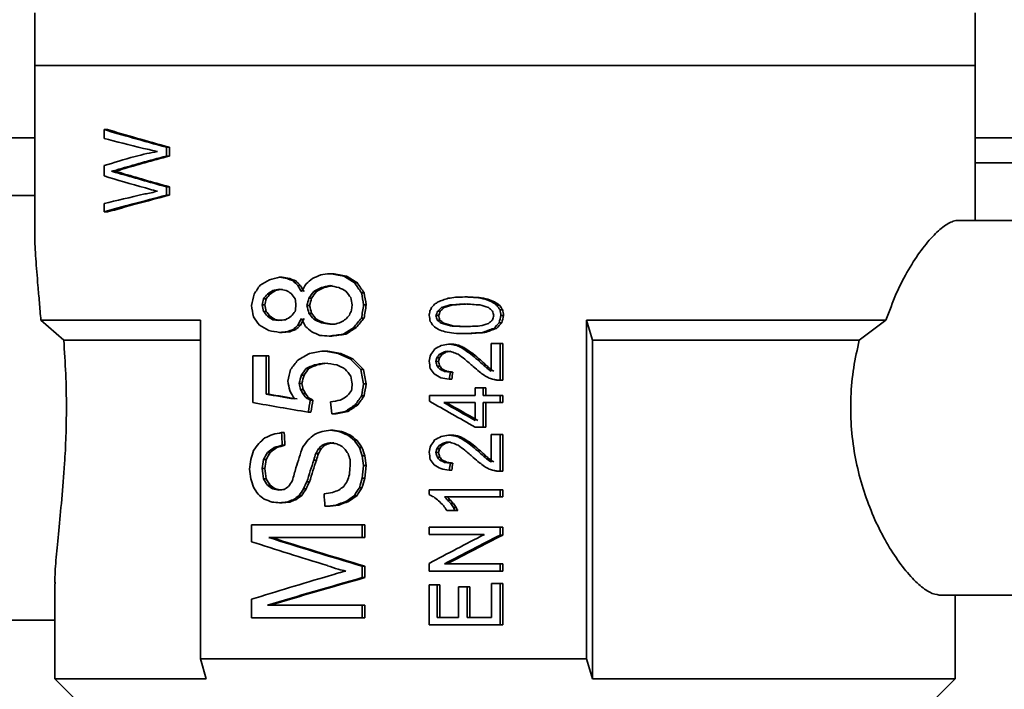
# Paper-space layout 'Blatt1' of a CAD drawing. Units: millimetres. Extents: x 0 to 2100, y 0 to 1485.
# Drawn here: x 1175 to 1214, y 706 to 733 of the extents above; entities that cross this region are included whole.
import ezdxf

# ---------------------------------------------------------------- set-up
doc = ezdxf.new("R2010")
doc.units = ezdxf.units.MM
doc.layers.add('1', color=7, linetype='Continuous')
doc.styles.add('SLDTEXTSTYLE1', font='TXT', dxfattribs={"width": 0.605})
doc.dimstyles.new('SLDDIMSTYLE1', dxfattribs={"dimtxt": 17.5, "dimasz": 12.5, "dimexe": 0, "dimexo": 0.0625, "dimgap": 4.375, "dimtad": 1, "dimdec": 0, "dimrnd": 1e-09, "dimzin": 12, "dimdsep": 46, "dimtxsty": 'SLDTEXTSTYLE1', "dimsah": 1, "dimcen": 0.09, "dimadec": 0, "dimazin": 3, "dimtfac": 1, "dimtdec": 0, "dimtofl": 0, "dimtmove": 0, "dimatfit": 3, "dimfxl": 1, "dimfrac": 2, "dimtolj": 1, "dimtzin": 12, "dimarcsym": 0})

# ---------------------------------------------------------------- blocks, each defined once
blk = doc.blocks.new('_D_2')
at = {"layer": '1', "ltscale": 5}
for p, q in [((1347.287, 1387.314), (1465.396, 1387.314)), ((1460.396, 626.714), (1460.396, 1387.314)), ((1156.244, 626.714), (1465.396, 626.714))]:
    blk.add_line(p, q, dxfattribs=at)
for points in [[(1460.396, 1387.314), (1458.396, 1374.814), (1462.396, 1374.814)], [(1460.396, 626.714), (1462.396, 639.214), (1458.396, 639.214)]]:
    blk.add_solid(points, dxfattribs=at)
at = {"layer": '1', "ltscale": 5, "insert": (1437.837, 986.962), "char_height": 17.5, "attachment_point": 1, "rotation": 90, "style": 'SLDTEXTSTYLE1'}
blk.add_mtext('761', dxfattribs=at)

psp = doc.layouts.new('Blatt1')

# ---------------------------------------------------------------- linework, layer by layer
at = {"color": 7, "linetype": 'Continuous', "lineweight": 35, "ltscale": 5}
for p, q in [((1175.487, 733.514), (1175.487, 731.414)), ((1213.087, 731.414), (1213.087, 733.514)), ((1175.487, 731.414), (1175.487, 724.632)), ((1177.975, 731.414), (1175.487, 731.414)), ((1175.487, 731.414), (1189.362, 731.414)), ((1213.087, 731.414), (1177.975, 731.414)), ((1189.362, 731.414), (1213.087, 731.414)), ((1213.087, 725.214), (1213.087, 731.414)), ((1175.487, 728.514), (1172.674, 728.514)), ((1178.255, 728.493), (1178.255, 728.845)), ((1178.396, 728.845), (1178.255, 728.845)), ((1217.327, 728.514), (1213.087, 728.514)), ((1180.748, 728.141), (1180.748, 727.789)), ((1180.869, 728.141), (1180.748, 728.141)), ((1180.869, 728.141), (1180.869, 727.789)), ((1180.869, 727.789), (1180.748, 727.789)), ((1178.255, 726.989), (1178.255, 727.405)), ((1224.494, 727.514), (1213.087, 727.514)), ((1178.687, 727.181), (1178.55, 727.181)), ((1178.79, 727.197), (1178.654, 727.197)), ((1178.85, 727.133), (1178.714, 727.133)), ((1178.969, 727.101), (1178.834, 727.101)), ((1178.984, 727.261), (1178.849, 727.261)), ((1180.869, 726.557), (1180.748, 726.557)), ((1180.748, 726.557), (1180.748, 726.221)), ((1180.869, 726.557), (1180.869, 726.221)), ((1175.487, 726.214), (1166.686, 726.214)), ((1180.869, 726.221), (1180.748, 726.221)), ((1178.255, 725.549), (1178.255, 725.885)), ((1178.396, 725.549), (1178.255, 725.549)), ((1224.494, 725.214), (1212.43, 725.214)), ((1187.384, 723.079), (1187.279, 723.079)), ((1185.379, 722.935), (1185.272, 722.935)), ((1185.677, 722.887), (1185.57, 722.887)), ((1185.922, 722.791), (1185.815, 722.791)), ((1186.113, 722.599), (1186.006, 722.599)), ((1187.946, 722.983), (1187.841, 722.983)), ((1188.37, 722.719), (1188.265, 722.719)), ((1184.787, 722.263), (1184.896, 722.263)), ((1185.002, 722.407), (1185.11, 722.407)), ((1186.639, 722.359), (1186.745, 722.359)), ((1186.944, 722.527), (1187.05, 722.527)), ((1188.654, 722.311), (1188.549, 722.311)), ((1184.573, 721.831), (1184.682, 721.831)), ((1184.627, 722.071), (1184.735, 722.071)), ((1186.446, 722.095), (1186.552, 722.095)), ((1188.18, 721.831), (1188.152, 721.615)), ((1188.74, 721.831), (1188.635, 721.831)), ((1192.102, 721.826), (1192.208, 721.826)), ((1192.788, 722.148), (1192.682, 722.148)), ((1193.249, 722.12), (1193.142, 722.12)), ((1193.606, 722.064), (1193.498, 722.064)), ((1193.874, 721.952), (1193.766, 721.952)), ((1194.072, 721.812), (1193.963, 721.812)), ((1184.627, 721.567), (1184.735, 721.567)), ((1186.363, 721.807), (1186.469, 721.807)), ((1186.446, 721.495), (1186.552, 721.495)), ((1191.596, 721.574), (1191.702, 721.574)), ((1191.753, 721.728), (1191.859, 721.728)), ((1194.198, 721.63), (1194.089, 721.63)), ((1175.726, 721.214), (1182.109, 721.214)), ((1175.726, 721.214), (1176.643, 720.414)), ((1182.109, 721.214), (1182.109, 707.664)), ((1184.787, 721.375), (1184.896, 721.375)), ((1185.11, 721.231), (1185.002, 721.231)), ((1186.639, 721.255), (1186.745, 721.255)), ((1187.05, 721.111), (1186.944, 721.111)), ((1187.503, 721.063), (1187.279, 721.063)), ((1188.654, 721.303), (1188.549, 721.303)), ((1191.527, 721.406), (1191.632, 721.406)), ((1191.579, 721.224), (1191.685, 721.224)), ((1191.736, 721.098), (1191.841, 721.098)), ((1194.162, 721.112), (1194.053, 721.112)), ((1194.234, 721.406), (1194.125, 721.406)), ((1197.55, 721.214), (1209.526, 721.214)), ((1197.55, 707.664), (1197.55, 721.214)), ((1197.55, 721.214), (1197.783, 720.414)), ((1209.526, 721.214), (1208.459, 720.414)), ((1185.379, 720.727), (1185.272, 720.727)), ((1185.677, 720.751), (1185.57, 720.751)), ((1185.922, 720.847), (1185.815, 720.847)), ((1186.113, 721.015), (1186.006, 721.015)), ((1187.918, 720.655), (1187.812, 720.655)), ((1188.342, 720.919), (1188.237, 720.919)), ((1192.208, 720.986), (1192.102, 720.986)), ((1192.788, 720.678), (1192.682, 720.678)), ((1193.481, 720.72), (1193.373, 720.72)), ((1193.946, 720.888), (1193.838, 720.888)), ((1176.643, 720.414), (1182.109, 720.414)), ((1187.356, 720.583), (1187.251, 720.583)), ((1192.138, 720.258), (1192.032, 720.258)), ((1192.313, 720.244), (1192.207, 720.244)), ((1193.73, 719.18), (1193.73, 720.286)), ((1193.73, 720.286), (1194.089, 720.286)), ((1194.089, 720.286), (1194.089, 718.816)), ((1194.198, 720.286), (1194.089, 720.286)), ((1194.198, 720.286), (1194.198, 718.816)), ((1197.783, 720.414), (1208.459, 720.414)), ((1197.783, 706.864), (1197.783, 720.414)), ((1187.134, 719.983), (1187.028, 719.983)), ((1187.721, 719.887), (1187.615, 719.887)), ((1191.772, 719.852), (1191.666, 719.852)), ((1191.928, 719.936), (1191.823, 719.936)), ((1192.471, 720.202), (1192.365, 720.202)), ((1192.647, 720.118), (1192.541, 720.118)), ((1192.806, 720.02), (1192.7, 720.02)), ((1193.018, 719.866), (1192.912, 719.866)), ((1184.201, 717.919), (1184.201, 719.791)), ((1184.734, 719.791), (1184.201, 719.791)), ((1184.734, 718.255), (1184.734, 719.791)), ((1184.842, 719.791), (1184.734, 719.791)), ((1184.842, 719.791), (1184.842, 718.255)), ((1188.2, 719.671), (1188.095, 719.671)), ((1191.527, 719.558), (1191.562, 719.712)), ((1191.632, 719.558), (1191.527, 719.558)), ((1191.667, 719.712), (1191.562, 719.712)), ((1191.667, 719.712), (1191.632, 719.558)), ((1193.302, 719.628), (1193.195, 719.628)), ((1186.442, 719.287), (1186.336, 719.287)), ((1186.773, 719.431), (1186.667, 719.431)), ((1188.626, 719.239), (1188.521, 719.239)), ((1191.685, 719.376), (1191.579, 719.376)), ((1191.789, 719.25), (1191.683, 719.25)), ((1191.981, 719.166), (1191.875, 719.166)), ((1192.102, 719.138), (1192.208, 719.138)), ((1193.534, 719.418), (1193.427, 719.418)), ((1193.659, 719.306), (1193.552, 719.306)), ((1193.73, 719.236), (1193.641, 719.236)), ((1186.168, 718.687), (1186.061, 718.687)), ((1186.25, 719.023), (1186.143, 719.023)), ((1188.74, 718.663), (1188.635, 718.663)), ((1192.156, 718.858), (1192.05, 718.858)), ((1193.963, 718.816), (1194.089, 718.816)), ((1194.198, 718.816), (1194.089, 718.816)), ((1186.222, 718.447), (1186.116, 718.447)), ((1186.305, 718.279), (1186.198, 718.279)), ((1193.089, 718.508), (1193.089, 718.2)), ((1193.409, 718.508), (1193.089, 718.508)), ((1193.409, 718.2), (1193.409, 718.508)), ((1193.516, 718.508), (1193.409, 718.508)), ((1193.516, 718.508), (1193.516, 718.2)), ((1184.842, 718.255), (1184.734, 718.255)), ((1186.442, 718.111), (1186.336, 718.111)), ((1186.607, 718.015), (1186.501, 718.015)), ((1188.654, 718.183), (1188.549, 718.183)), ((1191.267, 717.976), (1191.267, 718.2)), ((1191.267, 718.2), (1193.089, 718.2)), ((1191.84, 717.92), (1193.089, 717.92)), ((1193.089, 717.92), (1193.089, 717.206)), ((1194.089, 718.2), (1193.409, 718.2)), ((1193.409, 717.92), (1194.089, 717.92)), ((1193.409, 717.92), (1193.409, 716.94)), ((1193.516, 717.92), (1193.516, 716.94)), ((1194.089, 717.92), (1194.089, 718.2)), ((1194.198, 718.2), (1194.089, 718.2)), ((1194.198, 717.92), (1194.089, 717.92)), ((1194.198, 718.2), (1194.198, 717.92)), ((1186.524, 717.535), (1186.418, 717.535)), ((1187.897, 717.559), (1188.002, 717.559)), ((1188.398, 717.823), (1188.293, 717.823)), ((1187.468, 717.463), (1187.363, 717.463)), ((1185.46, 716.719), (1185.353, 716.719)), ((1187.412, 716.815), (1187.307, 716.815)), ((1187.749, 716.767), (1187.643, 716.767)), ((1193.409, 716.94), (1193.089, 716.94)), ((1193.516, 716.94), (1193.409, 716.94)), ((1188.087, 716.623), (1187.982, 716.623)), ((1188.37, 716.407), (1188.265, 716.407)), ((1192.138, 716.618), (1192.032, 716.618)), ((1192.313, 716.604), (1192.207, 716.604)), ((1192.471, 716.562), (1192.365, 716.562)), ((1192.647, 716.478), (1192.541, 716.478)), ((1192.806, 716.38), (1192.7, 716.38)), ((1193.73, 715.54), (1193.73, 716.646)), ((1193.73, 716.646), (1194.089, 716.646)), ((1194.089, 716.646), (1194.089, 715.176)), ((1194.198, 716.646), (1194.089, 716.646)), ((1194.198, 716.646), (1194.198, 715.176)), ((1184.896, 715.927), (1184.787, 715.927)), ((1185.164, 716.119), (1185.056, 716.119)), ((1185.487, 716.215), (1185.38, 716.215)), ((1186.939, 716.071), (1186.833, 716.071)), ((1187.078, 716.215), (1186.972, 716.215)), ((1187.273, 716.287), (1187.167, 716.287)), ((1188.569, 716.119), (1188.464, 716.119)), ((1191.632, 715.918), (1191.527, 715.918)), ((1191.667, 716.072), (1191.562, 716.072)), ((1191.667, 716.072), (1191.632, 715.918)), ((1191.772, 716.212), (1191.666, 716.212)), ((1191.928, 716.296), (1191.823, 716.296)), ((1193.018, 716.226), (1192.912, 716.226)), ((1193.302, 715.988), (1193.195, 715.988)), ((1184.735, 715.639), (1184.627, 715.639)), ((1186.745, 715.615), (1186.639, 715.615)), ((1186.828, 715.879), (1186.722, 715.879)), ((1188.095, 715.375), (1188.095, 715.639)), ((1188.683, 715.783), (1188.578, 715.783)), ((1188.683, 715.783), (1188.74, 715.399)), ((1191.685, 715.736), (1191.579, 715.736)), ((1191.789, 715.61), (1191.683, 715.61)), ((1191.981, 715.526), (1191.875, 715.526)), ((1193.534, 715.778), (1193.427, 715.778)), ((1193.659, 715.666), (1193.552, 715.666)), ((1193.73, 715.596), (1193.641, 715.596)), ((1184.682, 715.279), (1184.573, 715.279)), ((1188.74, 715.399), (1188.635, 715.399)), ((1188.74, 715.399), (1188.683, 714.895)), ((1192.156, 715.218), (1192.05, 715.218)), ((1192.208, 715.498), (1192.102, 715.498)), ((1193.963, 715.176), (1194.089, 715.176)), ((1194.198, 715.176), (1194.089, 715.176)), ((1184.735, 714.871), (1184.627, 714.871)), ((1186.469, 714.751), (1186.363, 714.751)), ((1188.683, 714.895), (1188.578, 714.895)), ((1184.896, 714.607), (1184.787, 714.607)), ((1185.11, 714.463), (1185.002, 714.463)), ((1186.332, 714.463), (1186.226, 714.463)), ((1188.569, 714.511), (1188.464, 714.511)), ((1191.25, 714.238), (1191.25, 714.42)), ((1191.25, 714.42), (1194.089, 714.42)), ((1194.089, 714.42), (1194.089, 714.14)), ((1194.198, 714.42), (1194.089, 714.42)), ((1194.198, 714.42), (1194.198, 714.14)), ((1185.677, 713.935), (1185.57, 713.935)), ((1185.922, 714.031), (1185.815, 714.031)), ((1186.168, 714.199), (1186.061, 714.199)), ((1188.03, 713.959), (1187.925, 713.959)), ((1188.37, 714.199), (1188.265, 714.199)), ((1194.089, 714.14), (1191.875, 714.14)), ((1192.103, 714.014), (1191.997, 714.014)), ((1194.198, 714.14), (1194.089, 714.14)), ((1185.379, 713.911), (1185.272, 713.911)), ((1187.189, 713.767), (1187.084, 713.767)), ((1187.636, 713.815), (1187.531, 713.815)), ((1192.295, 713.594), (1191.962, 713.594)), ((1192.226, 713.874), (1192.12, 713.874)), ((1192.331, 713.72), (1192.225, 713.72)), ((1192.401, 713.594), (1192.295, 713.594)), ((1184.148, 712.351), (1184.148, 713.023)), ((1184.148, 713.023), (1188.578, 713.023)), ((1188.578, 713.023), (1188.578, 712.519)), ((1188.683, 713.023), (1188.578, 713.023)), ((1188.683, 713.023), (1188.683, 712.519)), ((1191.25, 712.642), (1191.25, 712.936)), ((1191.25, 712.936), (1194.089, 712.936)), ((1194.089, 712.936), (1194.089, 712.614)), ((1194.198, 712.936), (1194.089, 712.936)), ((1194.198, 712.936), (1194.198, 712.614)), ((1188.578, 712.519), (1184.841, 712.519)), ((1188.683, 712.519), (1188.578, 712.519)), ((1193.462, 712.642), (1191.25, 712.642)), ((1194.198, 712.614), (1194.089, 712.614)), ((1188.578, 711.367), (1188.578, 710.911)), ((1188.683, 711.367), (1188.578, 711.367)), ((1188.683, 711.367), (1188.683, 710.911)), ((1191.25, 711.172), (1191.25, 711.48)), ((1191.875, 711.466), (1194.089, 711.466)), ((1194.089, 711.466), (1194.089, 711.172)), ((1194.198, 711.466), (1194.089, 711.466)), ((1194.198, 711.466), (1194.198, 711.172)), ((1188.683, 710.911), (1188.578, 710.911)), ((1194.089, 711.172), (1191.25, 711.172)), ((1194.198, 711.172), (1194.089, 711.172)), ((1176.287, 710.664), (1176.287, 706.864)), ((1191.579, 710.626), (1191.25, 710.626)), ((1191.25, 710.626), (1191.25, 709.016)), ((1191.579, 709.31), (1191.579, 710.626)), ((1191.685, 710.626), (1191.579, 710.626)), ((1191.685, 710.626), (1191.685, 709.31)), ((1192.435, 710.542), (1192.435, 709.31)), ((1192.77, 710.542), (1192.435, 710.542)), ((1192.77, 710.542), (1192.77, 709.31)), ((1192.77, 710.542), (1192.877, 710.542)), ((1192.877, 710.542), (1192.877, 709.31)), ((1193.748, 709.31), (1193.748, 710.682)), ((1193.748, 710.682), (1194.089, 710.682)), ((1194.089, 710.682), (1194.089, 709.016)), ((1194.198, 710.682), (1194.089, 710.682)), ((1194.198, 710.682), (1194.198, 709.016)), ((1184.148, 710.047), (1184.148, 709.303)), ((1211.658, 710.214), (1218.562, 710.214)), ((1212.287, 706.864), (1212.287, 710.214)), ((1184.787, 709.807), (1188.578, 709.807)), ((1188.578, 709.807), (1188.578, 709.303)), ((1188.683, 709.807), (1188.578, 709.807)), ((1188.683, 709.807), (1188.683, 709.303)), ((1166.686, 709.214), (1176.287, 709.214)), ((1188.578, 709.303), (1184.148, 709.303)), ((1188.683, 709.303), (1188.578, 709.303)), ((1192.435, 709.31), (1191.579, 709.31)), ((1192.77, 709.31), (1193.748, 709.31)), ((1194.089, 709.016), (1191.25, 709.016)), ((1194.198, 709.016), (1194.089, 709.016)), ((1182.109, 707.664), (1197.55, 707.664)), ((1182.109, 707.664), (1182.342, 706.864)), ((1197.783, 706.864), (1197.55, 707.664)), ((1176.287, 706.864), (1178.803, 704.348)), ((1182.342, 706.864), (1176.287, 706.864)), ((1212.287, 706.864), (1197.783, 706.864)), ((1210.323, 704.9), (1212.287, 706.864))]:
    psp.add_line(p, q, dxfattribs=at)
at = {"color": 7, "linetype": 'Continuous', "lineweight": 35, "ltscale": 25}
for centre, major_axis, ratio, start_param, end_param in [((1194.287, 726.054), (19.199, -4.084), 0.055077, 3.736007, 3.94145), ((1194.287, 726.054), (18.799, -3.999), 0.055077, 3.717072, 3.929293), ((1194.287, 726.038), (19.199, -3.59), 0.048924, 3.733439, 3.86947), ((1194.287, 730.27), (19.199, 4.192), 0.056397, 2.438193, 2.54658), ((1194.287, 729.872), (19.199, 4.076), 0.054973, 2.341782, 2.493192), ((1194.287, 729.872), (18.799, 3.991), 0.054973, 2.353939, 2.510129), ((1194.287, 729.85), (19.199, 3.484), 0.047582, 2.404302, 2.441873), ((1194.287, 726.293), (19.2, -3.142), 0.043187, 3.86739, 3.890862), ((1194.287, 729.445), (19.2, 2.763), 0.038214, 2.374394, 2.407437), ((1194.287, 725.968), (19.199, -3.734), 0.050741, 3.893663, 3.913161), ((1194.287, 724.178), (19.199, -4.113), 0.055433, 3.736167, 3.87841), ((1194.287, 728.595), (19.2, 2.13), 0.029723, 2.51886, 2.528276), ((1194.287, 724.483), (19.199, -4.076), 0.054973, 3.763282, 3.778044), ((1194.287, 730.207), (19.198, 4.602), 0.061299, 2.49017, 2.507466), ((1194.287, 728.595), (18.8, 2.086), 0.029723, 2.536416, 2.546176), ((1194.287, 724.483), (18.799, -3.991), 0.054973, 3.745381, 3.760682), ((1194.287, 724.704), (19.199, -3.734), 0.050741, 3.776244, 3.78687), ((1194.287, 730.207), (18.798, 4.506), 0.061299, 2.507106, 2.525021), ((1194.287, 724.428), (19.199, -4.165), 0.056067, 3.789165, 3.941898), ((1194.287, 724.704), (18.799, -3.656), 0.050741, 3.758882, 3.769887), ((1194.287, 724.428), (18.799, -4.078), 0.056067, 3.772182, 3.929741), ((1194.287, 728.176), (19.199, 3.349), 0.04585, 2.411136, 2.550897), ((1194.287, 728.214), (19.199, 3.897), 0.052776, 2.342738, 2.548181), ((1194.287, 728.214), (18.799, 3.816), 0.052776, 2.354895, 2.567116), ((1194.287, 727.863), (19.2, 2.798), 0.038672, 2.393757, 2.413498), ((1194.287, 723.968), (19.198, -4.486), 0.059927, 3.880536, 3.892884), ((1194.287, 724.384), (19.199, -3.734), 0.050741, 3.888751, 3.913161), ((1194.287, 728.379), (19.199, 3.734), 0.050741, 2.370024, 2.389523), ((1194.287, 724.023), (19.188, 7.516), 0.091417, 1.928971, 1.947808), ((1194.287, 723.336), (19.2, 2.294), 0.031948, 1.940595, 1.96095), ((1194.287, 722.744), (19.2, -2.985), 0.041132, 4.345167, 4.376398), ((1194.287, 722.744), (18.8, -2.922), 0.041132, 4.342848, 4.374749), ((1194.287, 729.49), (18.92, 25.614), 0.127612, 1.934978, 1.949527), ((1194.287, 725.272), (19.171, 9.705), 0.108103, 2.028871, 2.051388), ((1194.287, 723.848), (19.199, 3.985), 0.053853, 2.048379, 2.072364), ((1194.287, 722.312), (19.2, -2.713), 0.037546, 4.228935, 4.24644), ((1194.287, 722.312), (18.8, -2.656), 0.037546, 4.224091, 4.241987), ((1194.287, 721.482), (19.192, -6.671), 0.08359, 4.270181, 4.284455), ((1194.287, 721.482), (18.792, -6.532), 0.08359, 4.265728, 4.280319), ((1194.287, 719.426), (19.059, -17.459), 0.132818, 4.376483, 4.387558), ((1194.287, 719.426), (18.662, -17.096), 0.132818, 4.372347, 4.383667), ((1194.287, 717.046), (-18.846, 30.792), 0.119148, 1.317156, 1.325053), ((1194.287, 717.046), (-18.454, 30.15), 0.119148, 1.313264, 1.321335), ((1194.287, 727.292), (18.876, 28.574), 0.122951, 1.813749, 1.824786), ((1194.287, 725.159), (19.097, 15.236), 0.130092, 1.880189, 1.894351), ((1194.287, 723.017), (19.199, 3.734), 0.050741, 1.934543, 1.953331), ((1194.287, 723.017), (18.799, 3.656), 0.050741, 1.936863, 1.956056), ((1194.287, 722.213), (19.199, -3.446), 0.047092, 4.347224, 4.367534), ((1194.287, 722.108), (19.157, -11.099), 0.11616, 4.437206, 4.460577), ((1194.287, 722.108), (18.758, -10.868), 0.11616, 4.435557, 4.459428), ((1194.287, 721.304), (-18.912, 26.133), 0.126848, 1.425302, 1.440866), ((1194.287, 721.304), (-18.518, 25.588), 0.126848, 1.424153, 1.440049), ((1194.287, 742.861), (18.609, 73.315), 0.064461, 1.871907, 1.878393), ((1194.287, 727.405), (19.007, 20.427), 0.132978, 1.946404, 1.95605), ((1194.287, 727.405), (18.611, 20.001), 0.132978, 1.951897, 1.961763), ((1194.287, 725.155), (19.154, 11.357), 0.117442, 2.006005, 2.01883), ((1194.287, 725.155), (18.755, 11.12), 0.117442, 2.011208, 2.024323), ((1194.287, 723.14), (19.2, 2.985), 0.041132, 2.053161, 2.069135), ((1194.287, 723.14), (18.8, 2.922), 0.041132, 2.058004, 2.074338), ((1194.287, 721.77), (19.2, -2.985), 0.041132, 4.230024, 4.245941), ((1194.287, 720.132), (19.16, -10.805), 0.114619, 4.304096, 4.315206), ((1194.287, 717.762), (-18.962, 23.022), 0.130925, 1.266701, 1.276204), ((1194.287, 725.855), (18.943, 24.133), 0.129625, 1.816802, 1.827808), ((1194.287, 725.855), (18.549, 23.63), 0.129625, 1.819901, 1.831147), ((1194.287, 723.775), (19.172, 9.605), 0.107452, 1.90942, 1.926682), ((1194.287, 723.775), (18.773, 9.405), 0.107452, 1.912145, 1.929781), ((1194.287, 721.711), (19.177, -9.046), 0.103617, 4.407924, 4.423521), ((1194.287, 720.622), (-18.943, 24.133), 0.129625, 1.396748, 1.407656), ((1194.287, 718.361), (-18.572, 102.908), 0.047336, 1.523864, 1.528531), ((1194.287, 718.361), (-18.185, 100.764), 0.047336, 1.523047, 1.527814), ((1194.287, 742.073), (18.602, 77.175), 0.061601, 1.847787, 1.851008), ((1194.287, 699.564), (-18.59, 84.896), 0.05654, 1.293052, 1.296273), ((1194.287, 742.073), (18.215, 75.568), 0.061601, 1.8535, 1.856795), ((1194.287, 699.564), (-18.203, 83.127), 0.05654, 1.287265, 1.290559), ((1194.287, 693.346), (-18.549, 154.367), 0.03212, 1.379767, 1.381349), ((1194.287, 753.164), (18.545, 169.804), 0.029272, 1.759581, 1.761163), ((1194.287, 731.665), (18.638, 61.732), 0.07469, 1.748955, 1.753678), ((1194.287, 731.665), (18.25, 60.445), 0.07469, 1.752294, 1.75712), ((1194.287, 716.404), (-18.581, 92.616), 0.052209, 1.498582, 1.501697), ((1194.287, 725.648), (18.565, 113.2), 0.04327, 1.611615, 1.616282), ((1194.287, 725.648), (18.178, 110.842), 0.04327, 1.612333, 1.617099), ((1194.287, 719.516), (19.02, 19.685), 0.133235, 1.580747, 1.587137), ((1194.287, 720.263), (19.128, 13.293), 0.125214, 1.623665, 1.630975), ((1194.287, 721.075), (19.191, 6.824), 0.085068, 1.670164, 1.680226), ((1194.287, 721.013), (19.197, 5.24), 0.06863, 1.666096, 1.684419), ((1194.287, 721.154), (19.194, 6.249), 0.079401, 1.663567, 1.674559), ((1194.287, 721.013), (18.797, 5.131), 0.06863, 1.662857, 1.681578), ((1194.287, 721.695), (19.2, 2.633), 0.036484, 1.668807, 1.68441), ((1194.287, 721.615), (19.2, 1.355), 0.019053, 1.653135, 1.683482), ((1194.287, 721.615), (18.8, 1.327), 0.019053, 1.649231, 1.680244), ((1194.287, 722.016), (19.2, 0.709), 0.010016, 1.654109, 1.673439), ((1194.287, 722.363), (19.2, -1.146), 0.016144, 4.62967, 4.653699), ((1194.287, 722.114), (19.2, -1.315), 0.018498, 4.629973, 4.661419), ((1194.287, 722.363), (18.8, -1.122), 0.016144, 4.633574, 4.658134), ((1194.287, 722.75), (19.2, -2.985), 0.041132, 4.659129, 4.677694), ((1194.287, 722.75), (18.8, -2.922), 0.041132, 4.663564, 4.682543), ((1194.287, 723.028), (19.196, -5.518), 0.071705, 4.680762, 4.698426), ((1194.287, 723.893), (19.185, -8.025), 0.095755, 4.711335, 4.72531), ((1194.287, 723.893), (18.785, -7.858), 0.095755, 4.716184, 4.730474), ((1194.287, 725.26), (19.12, -13.822), 0.126808, 4.776694, 4.786972), ((1194.287, 725.26), (18.721, -13.534), 0.126808, 4.781857, 4.792368), ((1194.287, 728.856), (-18.876, 28.574), 0.122951, 1.737978, 1.744533), ((1194.287, 728.856), (-18.483, 27.979), 0.122951, 1.743375, 1.750078), ((1194.287, 693.735), (-18.576, 97.762), 0.049658, 1.270125, 1.27499), ((1194.287, 716.233), (-19.007, 20.427), 0.132978, 1.185543, 1.195189), ((1194.287, 716.233), (-18.611, 20.001), 0.132978, 1.17983, 1.189696), ((1194.287, 725.397), (19.007, 20.427), 0.132978, 1.881076, 1.890579), ((1194.287, 711.128), (-18.624, 66.88), 0.069807, 1.391025, 1.395748), ((1194.287, 718.077), (-18.981, 21.91), 0.131997, 1.301327, 1.312334), ((1194.287, 711.128), (-18.236, 65.487), 0.069807, 1.387583, 1.392409), ((1194.287, 718.077), (-18.586, 21.453), 0.131997, 1.297988, 1.309235), ((1194.287, 722.824), (18.989, 21.465), 0.13235, 1.752204, 1.759996), ((1194.287, 724.091), (18.742, 41.121), 0.101386, 1.677155, 1.681829), ((1194.287, 711.587), (18.581, 92.616), 0.052209, 1.47323, 1.475054), ((1194.287, 716.997), (18.732, 42.41), 0.099333, 1.502952, 1.506602), ((1194.287, 715.825), (18.706, 46.277), 0.093489, 1.484092, 1.487747), ((1194.287, 719.232), (19.038, 18.696), 0.13329, 1.572993, 1.581223), ((1194.287, 715.825), (18.316, 45.313), 0.093489, 1.48143, 1.485164), ((1194.287, 719.232), (18.641, 18.306), 0.13329, 1.570152, 1.57856), ((1194.287, 726.039), (19.038, -18.696), 0.13329, 4.807973, 4.816365), ((1194.287, 736.185), (-18.638, 61.732), 0.07469, 1.787128, 1.78993), ((1194.287, 752.755), (-18.559, 123.492), 0.039831, 1.819589, 1.821464), ((1194.287, 752.755), (-18.173, 120.919), 0.039831, 1.825134, 1.827052), ((1194.287, 714.568), (-18.948, 23.886), 0.129931, 1.181722, 1.196278), ((1194.287, 718.483), (19.154, -11.357), 0.117442, 4.264356, 4.27718), ((1194.287, 718.483), (18.755, -11.12), 0.117442, 4.258862, 4.271977), ((1194.287, 720.824), (19.2, -1.656), 0.02323, 4.20966, 4.224039), ((1194.287, 720.824), (18.8, -1.622), 0.02323, 4.204457, 4.21916), ((1194.287, 721.552), (19.2, 1.49), 0.020936, 2.043603, 2.059525), ((1194.287, 723.637), (19.154, 11.357), 0.117442, 1.963005, 1.975704), ((1194.287, 727.123), (18.809, 33.894), 0.113683, 1.806749, 1.814646), ((1194.287, 727.123), (18.418, 33.187), 0.113683, 1.810467, 1.818538), ((1194.287, 715.523), (-18.815, 33.377), 0.114595, 1.333339, 1.342801), ((1194.287, 720.042), (19.183, -8.211), 0.097265, 4.344331, 4.361592), ((1194.287, 720.042), (18.784, -8.04), 0.097265, 4.341232, 4.358868), ((1194.287, 720.784), (19.2, -2.486), 0.034525, 4.324456, 4.343243), ((1194.287, 720.784), (18.8, -2.434), 0.034525, 4.321731, 4.340924), ((1194.287, 721.618), (19.196, 5.618), 0.072785, 1.898123, 1.910611), ((1194.287, 722.055), (19.16, 10.805), 0.114619, 1.843954, 1.854871), ((1194.287, 722.165), (18.974, 22.314), 0.131637, 1.720654, 1.737776), ((1194.287, 722.165), (18.579, 21.849), 0.131637, 1.721472, 1.738958), ((1194.287, 730.68), (-18.587, 87.469), 0.055023, 1.665321, 1.668058), ((1194.287, 724.286), (-18.876, 28.574), 0.122951, 1.598707, 1.605096), ((1194.287, 729.469), (-18.624, 66.88), 0.069807, 1.672181, 1.674922), ((1194.287, 723.127), (19.097, -15.236), 0.130092, 4.674306, 4.682536), ((1194.287, 729.469), (-18.236, 65.487), 0.069807, 1.674765, 1.677565), ((1194.287, 723.127), (18.7, -14.918), 0.130092, 4.676949, 4.685357), ((1194.287, 721.871), (19.195, -5.708), 0.073754, 4.601048, 4.620286), ((1194.287, 721.871), (18.795, -5.589), 0.073754, 4.603869, 4.623525), ((1194.287, 719.785), (19.196, 5.518), 0.071705, 1.58476, 1.602424), ((1194.287, 717.166), (19.068, 16.965), 0.132438, 1.479687, 1.488079), ((1194.287, 705.397), (18.624, 66.88), 0.069807, 1.348552, 1.351354), ((1194.287, 715.962), (19.007, 20.427), 0.132978, 1.441001, 1.452226), ((1194.287, 715.962), (18.611, 20.001), 0.132978, 1.435499, 1.446978), ((1194.287, 700.834), (18.596, 81.036), 0.058969, 1.327674, 1.331423), ((1194.287, 700.834), (18.208, 79.348), 0.058969, 1.322086, 1.32592), ((1194.287, 718.351), (19.171, -9.705), 0.108103, 4.230184, 4.252711), ((1194.287, 720.085), (19.2, -2.798), 0.038672, 4.203676, 4.229265), ((1194.287, 721.038), (19.2, 1.355), 0.019053, 2.040706, 2.058211), ((1194.287, 721.038), (18.8, 1.327), 0.019053, 2.045158, 2.063054), ((1194.287, 722.156), (19.192, 6.671), 0.08359, 1.99873, 2.013005), ((1194.287, 722.156), (18.792, 6.532), 0.08359, 2.002866, 2.017457), ((1194.287, 723.791), (19.097, 15.236), 0.130092, 1.913286, 1.924361), ((1194.287, 723.791), (18.7, 14.918), 0.130092, 1.917177, 1.928497), ((1194.287, 718.454), (19.097, -15.236), 0.130092, 4.387258, 4.401424), ((1194.287, 719.603), (19.188, -7.516), 0.091417, 4.333805, 4.352646), ((1194.287, 720.837), (19.2, 2.237), 0.031171, 1.91111, 1.942345), ((1194.287, 720.837), (18.8, 2.19), 0.031171, 1.912792, 1.944698), ((1194.287, 721.547), (19.157, 11.099), 0.11616, 1.824165, 1.847539), ((1194.287, 721.547), (18.758, 10.868), 0.11616, 1.825347, 1.849221), ((1194.287, 722.467), (19.137, -12.647), 0.122971, 4.643759, 4.654722), ((1194.287, 721.754), (19.19, -7.009), 0.08681, 4.605327, 4.619053), ((1194.287, 721.179), (19.2, -2.985), 0.041132, 4.593753, 4.612096), ((1194.287, 721.127), (19.2, -0.903), 0.012737, 4.598958, 4.629305), ((1194.287, 721.127), (18.8, -0.884), 0.012737, 4.602196, 4.633209), ((1194.287, 720.79), (19.2, -0.596), 0.008417, 4.605963, 4.628968), ((1194.287, 720.795), (19.2, 0.876), 0.012364, 1.622469, 1.653915), ((1194.287, 720.464), (19.2, 1.146), 0.016144, 1.617428, 1.653515), ((1194.287, 720.464), (18.8, 1.122), 0.016144, 1.612724, 1.649612), ((1194.287, 719.183), (19.191, 6.931), 0.086077, 1.5631, 1.587316), ((1194.287, 719.183), (18.791, 6.786), 0.086077, 1.557852, 1.582612), ((1194.287, 720.452), (19.2, -1.146), 0.016144, 4.317814, 4.338173), ((1194.287, 719.725), (19.199, 3.514), 0.047956, 1.679719, 1.695289), ((1194.287, 720.485), (19.2, -1.49), 0.020936, 4.596315, 4.60549), ((1194.287, 720.485), (18.8, -1.459), 0.020936, 4.599474, 4.608849), ((1194.287, 721.046), (19.197, -4.988), 0.065786, 4.620957, 4.629226), ((1194.287, 721.046), (18.797, -4.884), 0.065786, 4.624316, 4.632766), ((1194.287, 721.419), (19.171, 9.769), 0.108519, 1.934649, 1.961455), ((1194.287, 720.361), (19.2, 2.985), 0.041132, 1.952105, 1.983501), ((1194.287, 719.623), (19.2, -2.842), 0.039259, 4.330498, 4.363334), ((1194.287, 719.623), (18.8, -2.783), 0.039259, 4.327875, 4.361418), ((1194.287, 719.154), (19.185, -7.965), 0.095259, 4.397052, 4.423561), ((1194.287, 719.154), (18.785, -7.8), 0.095259, 4.395136, 4.422212), ((1194.287, 716.829), (18.894, 27.341), 0.124971, 1.538859, 1.547075), ((1194.287, 718.85), (19.168, 10.071), 0.110407, 1.646119, 1.65983), ((1194.287, 716.565), (18.92, 25.614), 0.127612, 1.536644, 1.542129), ((1194.287, 718.537), (19.168, 10.071), 0.110407, 1.641543, 1.649777), ((1194.287, 716.565), (18.526, 25.081), 0.127612, 1.533902, 1.539506), ((1194.287, 718.537), (18.768, 9.861), 0.110407, 1.638623, 1.647036), ((1194.287, 719.307), (19.198, 4.486), 0.059927, 1.676327, 1.685487), ((1194.287, 719.307), (18.798, 4.392), 0.059927, 1.673208, 1.682567), ((1194.287, 720.538), (19.199, -3.734), 0.050741, 4.602725, 4.613734), ((1194.287, 721.14), (19.188, -7.516), 0.091417, 4.639661, 4.650689), ((1194.287, 721.722), (19.177, -9.046), 0.103617, 4.660974, 4.670175), ((1194.287, 722.255), (19.114, -14.199), 0.127818, 4.709559, 4.723373), ((1194.287, 721.722), (18.778, -8.858), 0.103617, 4.664514, 4.673917), ((1194.287, 722.197), (19.148, -11.787), 0.119446, 4.694726, 4.70302), ((1194.287, 722.197), (18.749, -11.541), 0.119446, 4.698468, 4.706944), ((1194.287, 722.586), (19.118, -13.94), 0.127135, 4.722066, 4.733144), ((1194.287, 722.586), (18.72, -13.65), 0.127135, 4.725989, 4.737312), ((1194.287, 723.018), (19.081, -16.208), 0.131616, 4.752044, 4.766852), ((1194.287, 723.018), (18.684, -15.871), 0.131616, 4.756212, 4.771349), ((1194.287, 723.661), (18.974, 22.314), 0.131637, 1.863109, 1.880523), ((1194.287, 719.871), (19.2, 2.985), 0.041132, 1.948972, 1.972496), ((1194.287, 719.871), (18.8, 2.922), 0.041132, 1.951528, 1.975561), ((1194.287, 719.178), (19.2, -2.633), 0.036484, 4.332821, 4.359402), ((1194.287, 718.499), (19.044, -18.35), 0.133223, 4.5117, 4.535052), ((1194.287, 718.499), (18.647, -17.967), 0.133223, 4.510351, 4.534202), ((1194.287, 711.799), (18.609, 73.315), 0.064461, 1.477292, 1.480941), ((1194.287, 731.028), (-18.568, 108.054), 0.045215, 1.669243, 1.67198), ((1194.287, 727.621), (-18.624, 66.88), 0.069807, 1.672181, 1.674922), ((1194.287, 727.621), (-18.236, 65.487), 0.069807, 1.674765, 1.677565), ((1194.287, 722.734), (19.07, -16.874), 0.132354, 4.745291, 4.762839), ((1194.287, 723.31), (19.056, -17.631), 0.132923, 4.777879, 4.789944), ((1194.287, 723.31), (18.659, -17.263), 0.132923, 4.782375, 4.79471), ((1194.287, 733.681), (18.609, 73.315), 0.064461, 1.785415, 1.791763), ((1194.287, 723.197), (18.943, 24.133), 0.129625, 1.834107, 1.845144), ((1194.287, 723.197), (18.549, 23.63), 0.129625, 1.837583, 1.848862), ((1194.287, 720.531), (19.188, 7.516), 0.091417, 1.943094, 1.96197), ((1194.287, 720.531), (18.788, 7.36), 0.091417, 1.946159, 1.965447), ((1194.287, 718.595), (19.179, -8.791), 0.101753, 4.401005, 4.419727), ((1194.287, 717.546), (-18.962, 23.022), 0.130925, 1.389167, 1.401634), ((1194.287, 715.54), (-18.581, 92.616), 0.052209, 1.520377, 1.5266), ((1194.287, 715.54), (-18.194, 90.686), 0.052209, 1.519526, 1.525882), ((1194.287, 722.076), (-18.92, 25.614), 0.127612, 1.585768, 1.593983), ((1194.287, 720.392), (19.157, -11.099), 0.11616, 4.631699, 4.645408), ((1194.287, 722.23), (-18.962, 23.022), 0.130925, 1.586937, 1.592422), ((1194.287, 720.334), (19.183, -8.211), 0.097265, 4.617983, 4.62805), ((1194.287, 722.23), (-18.567, 22.542), 0.130925, 1.58958, 1.595183), ((1194.287, 720.334), (18.784, -8.04), 0.097265, 4.620745, 4.63103), ((1194.287, 719.496), (19.2, -2.294), 0.031948, 4.590261, 4.602176), ((1194.287, 719.496), (18.8, -2.247), 0.031948, 4.593241, 4.605415), ((1194.287, 703.655), (18.572, 102.908), 0.047336, 1.428309, 1.431061), ((1194.287, 703.655), (18.185, 100.764), 0.047336, 1.425071, 1.427882), ((1194.287, 722.631), (19.079, -16.347), 0.13179, 4.758699, 4.771669), ((1194.287, 722.399), (19.097, -15.236), 0.130092, 4.762639, 4.772855), ((1194.287, 723.273), (19.059, -17.459), 0.132818, 4.788654, 4.795165), ((1194.287, 723.273), (18.662, -17.096), 0.132818, 4.793421, 4.800077), ((1194.287, 722.777), (19.097, -15.236), 0.130092, 4.777506, 4.782162), ((1194.287, 722.069), (19.144, -12.13), 0.120931, 4.755226, 4.759887), ((1194.287, 722.777), (18.7, -14.918), 0.130092, 4.782418, 4.787179), ((1194.287, 722.069), (18.745, -11.878), 0.120931, 4.760243, 4.765009), ((1194.287, 702.055), (-18.594, 82.323), 0.058138, 1.35306, 1.357821), ((1194.287, 731.42), (18.612, 72.028), 0.065469, 1.760659, 1.765396), ((1194.287, 705.045), (-18.602, 77.175), 0.061601, 1.378265, 1.381423), ((1194.287, 731.42), (18.224, 70.528), 0.065469, 1.764378, 1.769218), ((1194.287, 705.045), (-18.215, 75.568), 0.061601, 1.374443, 1.37767), ((1194.287, 712.784), (-18.574, 100.335), 0.048471, 1.500083, 1.503199), ((1194.287, 728.612), (18.545, 169.804), 0.029272, 1.632619, 1.634176), ((1194.287, 722.133), (18.572, 102.908), 0.047336, 1.613061, 1.617729), ((1194.287, 722.133), (18.185, 100.764), 0.047336, 1.613779, 1.618546), ((1194.287, 719.338), (19.2, -3.142), 0.043187, 4.585274, 4.602675), ((1194.287, 721.162), (19.172, -9.605), 0.107452, 4.723219, 4.733459), ((1194.287, 720.322), (19.194, -5.996), 0.076802, 4.703667, 4.712997), ((1194.287, 719.9), (19.198, -4.271), 0.057349, 4.701767, 4.70831), ((1194.287, 712.27), (-18.846, 30.792), 0.119148, 1.298156, 1.309248), ((1194.287, 712.193), (-18.788, 35.96), 0.11006, 1.338831, 1.343565), ((1194.287, 714.627), (-18.989, 21.465), 0.13235, 1.284453, 1.292335), ((1194.287, 712.193), (-18.396, 35.211), 0.11006, 1.335078, 1.339916), ((1194.287, 714.627), (-18.593, 21.018), 0.13235, 1.280804, 1.288858), ((1194.287, 719.792), (18.962, 23.022), 0.130925, 1.738401, 1.747749), ((1194.287, 717.063), (19.2, -2.912), 0.040174, 4.16543, 4.296236), ((1194.287, 717.511), (19.2, -2.842), 0.039259, 4.19743, 4.264388), ((1194.287, 717.511), (18.8, -2.783), 0.039259, 4.191864, 4.260322), ((1194.287, 716.452), (19.168, -10.071), 0.110407, 4.343365, 4.352809), ((1194.287, 733.645), (18.572, 102.908), 0.047336, 1.731804, 1.736525), ((1194.287, 716.452), (18.768, -9.861), 0.110407, 4.339888, 4.349539), ((1194.287, 733.645), (18.185, 100.764), 0.047336, 1.735074, 1.739898), ((1194.287, 718.296), (19.199, 3.199), 0.043917, 1.913665, 1.935532), ((1194.287, 701.458), (-18.549, 154.367), 0.03212, 1.459945, 1.463071), ((1194.287, 718.934), (19.162, 10.585), 0.11341, 1.842823, 1.858417), ((1194.287, 719.17), (18.92, 25.614), 0.127612, 1.703167, 1.717174), ((1194.287, 719.17), (18.526, 25.081), 0.127612, 1.703984, 1.71829), ((1194.287, 719.151), (19.16, -10.763), 0.11439, 4.618625, 4.714124), ((1194.287, 719.438), (19.159, -10.867), 0.114951, 4.649722, 4.715066), ((1194.287, 719.438), (18.76, -10.641), 0.114951, 4.652662, 4.71944), ((1194.287, 717.8), (19.2, 3.142), 0.043187, 1.902995, 1.932654), ((1194.287, 717.8), (18.8, 3.077), 0.043187, 1.904577, 1.934872), ((1194.287, 718.458), (19.147, 11.909), 0.119988, 1.813758, 1.835568), ((1194.287, 718.458), (18.748, 11.661), 0.119988, 1.814874, 1.83715), ((1194.287, 717.493), (19.199, 3.446), 0.047092, 2.046323, 2.067078), ((1194.287, 646.317), (-18.534, 324.173), 0.015465, 1.350994, 1.352586), ((1194.287, 646.317), (-18.148, 317.419), 0.015465, 1.346258, 1.347886), ((1194.287, 717.647), (19.191, 6.824), 0.085068, 1.931392, 1.94865), ((1194.287, 717.09), (19.2, 2.486), 0.034525, 1.938378, 1.957162), ((1194.287, 716.54), (19.2, -2.486), 0.034525, 4.344807, 4.363553), ((1194.287, 716.54), (18.8, -2.434), 0.034525, 4.342522, 4.361671), ((1194.287, 716.087), (19.188, -7.516), 0.091417, 4.394879, 4.413594), ((1194.287, 716.087), (18.788, -7.36), 0.091417, 4.392996, 4.412112), ((1194.287, 720.455), (19.097, 15.236), 0.130092, 1.991367, 2.00587), ((1194.287, 718.479), (19.188, 7.516), 0.091417, 2.039734, 2.058986), ((1194.287, 720.056), (18.962, 23.022), 0.130925, 1.835404, 1.84801), ((1194.287, 718.847), (19.097, 15.236), 0.130092, 1.875475, 1.889627), ((1194.287, 716.582), (19.2, 2.486), 0.034525, 1.936815, 1.9462), ((1194.287, 716.582), (18.8, 2.434), 0.034525, 1.939066, 1.948654), ((1194.287, 715.905), (19.199, -3.734), 0.050741, 4.351769, 4.364269), ((1194.287, 715.658), (19.122, -13.681), 0.126404, 4.467991, 4.483568), ((1194.287, 715.658), (18.724, -13.396), 0.126404, 4.466509, 4.482419), ((1194.287, 714.98), (-18.908, 26.355), 0.126512, 1.426324, 1.43722), ((1194.287, 714.98), (-18.514, 25.806), 0.126512, 1.425175, 1.436303), ((1194.287, 713.189), (18.894, 27.341), 0.124971, 1.538859, 1.547075), ((1194.287, 715.21), (19.168, 10.071), 0.110407, 1.646119, 1.65983), ((1194.287, 716.085), (19.199, 3.514), 0.047956, 1.679719, 1.695289), ((1194.287, 715.667), (19.198, 4.486), 0.059927, 1.676327, 1.685487), ((1194.287, 715.667), (18.798, 4.392), 0.059927, 1.673208, 1.682567), ((1194.287, 716.898), (19.199, -3.734), 0.050741, 4.602725, 4.613734), ((1194.287, 716.845), (19.2, -1.49), 0.020936, 4.596315, 4.60549), ((1194.287, 716.845), (18.8, -1.459), 0.020936, 4.599474, 4.608849), ((1194.287, 717.406), (19.197, -4.988), 0.065786, 4.620957, 4.629226), ((1194.287, 717.406), (18.797, -4.884), 0.065786, 4.624316, 4.632766), ((1194.287, 718.082), (19.177, -9.046), 0.103617, 4.660974, 4.670175), ((1194.287, 718.082), (18.778, -8.858), 0.103617, 4.664514, 4.673917), ((1194.287, 718.557), (19.148, -11.787), 0.119446, 4.694726, 4.70302), ((1194.287, 718.557), (18.749, -11.541), 0.119446, 4.698468, 4.706944), ((1194.287, 718.946), (19.118, -13.94), 0.127135, 4.722066, 4.733144), ((1194.287, 718.946), (18.72, -13.65), 0.127135, 4.725989, 4.737312), ((1194.287, 732.351), (18.651, 57.869), 0.078762, 1.882546, 1.889035), ((1194.287, 722.54), (18.962, 23.022), 0.130925, 1.951647, 1.964589), ((1194.287, 723.64), (18.846, 30.792), 0.119148, 1.89609, 1.905736), ((1194.287, 723.64), (18.454, 30.15), 0.119148, 1.901583, 1.911449), ((1194.287, 719.012), (19.144, 12.13), 0.120931, 1.995851, 2.011875), ((1194.287, 719.012), (18.745, 11.878), 0.120931, 2.000982, 2.017369), ((1194.287, 717.324), (19.197, 4.988), 0.065786, 2.03609, 2.055238), ((1194.287, 717.324), (18.797, 4.884), 0.065786, 2.04079, 2.060368), ((1194.287, 725.273), (18.666, 54.006), 0.083229, 1.769347, 1.785143), ((1194.287, 720.184), (18.846, 30.792), 0.119148, 1.777208, 1.783485), ((1194.287, 720.184), (18.454, 30.15), 0.119148, 1.780068, 1.786482), ((1194.287, 718.539), (19.044, 18.35), 0.133223, 1.833964, 1.841803), ((1194.287, 718.539), (18.647, 17.967), 0.133223, 1.836655, 1.844664), ((1194.287, 717.045), (19.193, 6.43), 0.081219, 1.923469, 1.934431), ((1194.287, 717.045), (18.793, 6.296), 0.081219, 1.925923, 1.937122), ((1194.287, 715.547), (19.188, -7.516), 0.091417, 4.390196, 4.39956), ((1194.287, 714.902), (19.097, -15.236), 0.130092, 4.46718, 4.476537), ((1194.287, 714.044), (-18.9, 26.91), 0.125655, 1.408565, 1.414799), ((1194.287, 713.793), (-18.666, 54.006), 0.083229, 1.49898, 1.505204), ((1194.287, 713.793), (-18.278, 52.881), 0.083229, 1.498063, 1.50442), ((1194.287, 708.159), (18.609, 73.315), 0.064461, 1.477292, 1.480941), ((1194.287, 727.388), (-18.568, 108.054), 0.045215, 1.669243, 1.67198), ((1194.287, 705.685), (18.59, 84.896), 0.05654, 1.460528, 1.462355), ((1194.287, 723.981), (-18.624, 66.88), 0.069807, 1.672181, 1.674922), ((1194.287, 712.925), (18.92, 25.614), 0.127612, 1.536644, 1.542129), ((1194.287, 723.981), (-18.236, 65.487), 0.069807, 1.674765, 1.677565), ((1194.287, 714.897), (19.168, 10.071), 0.110407, 1.641543, 1.649777), ((1194.287, 712.925), (18.526, 25.081), 0.127612, 1.533902, 1.539506), ((1194.287, 714.897), (18.768, 9.861), 0.110407, 1.638623, 1.647036), ((1194.287, 717.5), (19.188, -7.516), 0.091417, 4.639661, 4.650689), ((1194.287, 718.615), (19.114, -14.199), 0.127818, 4.709559, 4.723373), ((1194.287, 719.094), (19.07, -16.874), 0.132354, 4.745291, 4.762839), ((1194.287, 719.378), (19.081, -16.208), 0.131616, 4.752044, 4.766852), ((1194.287, 719.378), (18.684, -15.871), 0.131616, 4.756212, 4.771349), ((1194.287, 719.67), (19.056, -17.631), 0.132923, 4.777879, 4.789944), ((1194.287, 719.67), (18.659, -17.263), 0.132923, 4.782375, 4.79471), ((1194.287, 751.291), (18.559, 123.492), 0.039831, 1.869642, 1.872891), ((1194.287, 745.642), (18.563, 115.773), 0.042357, 1.839731, 1.842952), ((1194.287, 745.642), (18.176, 113.361), 0.042357, 1.845445, 1.848739), ((1194.287, 723.623), (18.66, 55.552), 0.081392, 1.742735, 1.758464), ((1194.287, 723.623), (18.271, 54.394), 0.081392, 1.745834, 1.761906), ((1194.287, 723.771), (18.656, 56.582), 0.080205, 1.737129, 1.74184), ((1194.287, 723.771), (18.267, 55.403), 0.080205, 1.740125, 1.744939), ((1194.287, 712.384), (-18.678, 51.431), 0.086444, 1.47144, 1.476115), ((1194.287, 711.235), (-18.559, 123.492), 0.039831, 1.527977, 1.531088), ((1194.287, 718.436), (-18.92, 25.614), 0.127612, 1.585768, 1.593983), ((1194.287, 718.59), (-18.962, 23.022), 0.130925, 1.586937, 1.592422), ((1194.287, 716.694), (19.183, -8.211), 0.097265, 4.617983, 4.62805), ((1194.287, 718.59), (-18.567, 22.542), 0.130925, 1.58958, 1.595183), ((1194.287, 716.694), (18.784, -8.04), 0.097265, 4.620745, 4.63103), ((1194.287, 715.856), (19.2, -2.294), 0.031948, 4.590261, 4.602176), ((1194.287, 715.856), (18.8, -2.247), 0.031948, 4.593241, 4.605415), ((1194.287, 718.991), (19.079, -16.347), 0.13179, 4.758699, 4.771669), ((1194.287, 718.759), (19.097, -15.236), 0.130092, 4.762639, 4.772855), ((1194.287, 719.633), (19.059, -17.459), 0.132818, 4.788654, 4.795165), ((1194.287, 719.633), (18.662, -17.096), 0.132818, 4.793421, 4.800077), ((1194.287, 719.137), (19.097, -15.236), 0.130092, 4.777506, 4.782162), ((1194.287, 718.429), (19.144, -12.13), 0.120931, 4.755226, 4.759887), ((1194.287, 719.137), (18.7, -14.918), 0.130092, 4.782418, 4.787179), ((1194.287, 718.429), (18.745, -11.878), 0.120931, 4.760243, 4.765009), ((1194.287, 679.219), (-18.559, 123.492), 0.039831, 1.268702, 1.271951), ((1194.287, 680.867), (-18.556, 131.211), 0.037582, 1.300117, 1.303338), ((1194.287, 680.867), (-18.169, 128.477), 0.037582, 1.29433, 1.297625), ((1194.287, 727.267), (18.629, 64.821), 0.07169, 1.776985, 1.7849), ((1194.287, 729.046), (18.539, 216.115), 0.023104, 1.636076, 1.637634), ((1194.287, 720.864), (18.547, 162.085), 0.030631, 1.608024, 1.611135), ((1194.287, 716.752), (19.157, -11.099), 0.11616, 4.631699, 4.645408), ((1194.287, 715.698), (19.2, -3.142), 0.043187, 4.585274, 4.602675), ((1194.287, 700.015), (18.572, 102.908), 0.047336, 1.428309, 1.431061), ((1194.287, 700.015), (18.185, 100.764), 0.047336, 1.425071, 1.427882), ((1194.287, 717.522), (19.172, -9.605), 0.107452, 4.723219, 4.733459), ((1194.287, 716.682), (19.194, -5.996), 0.076802, 4.703667, 4.712997), ((1194.287, 716.26), (19.198, -4.271), 0.057349, 4.701767, 4.70831), ((1194.287, 699.273), (-18.666, 54.006), 0.083229, 1.249178, 1.255667), ((1194.287, 707.537), (-18.881, 28.204), 0.123566, 1.226121, 1.235767), ((1194.287, 707.537), (-18.488, 27.617), 0.123566, 1.220408, 1.230274), ((1194.287, 719.746), (18.92, 25.614), 0.127612, 1.858281, 1.867796), ((1194.287, 720.666), (18.778, 36.992), 0.108274, 1.786037, 1.793916), ((1194.287, 720.666), (18.386, 36.222), 0.108274, 1.789478, 1.797531), ((1194.287, 716.705), (18.888, 27.687), 0.124415, 1.725003, 1.732797), ((1194.287, 718.707), (18.656, 56.582), 0.080205, 1.662091, 1.666766), ((1194.287, 717.169), (18.638, 61.732), 0.07469, 1.630177, 1.636401), ((1194.287, 717.169), (18.25, 60.445), 0.07469, 1.630961, 1.637318), ((1194.287, 707.06), (-18.908, 26.355), 0.126512, 1.193907, 1.205234), ((1194.287, 711.715), (19.154, -11.357), 0.117442, 4.264356, 4.27718), ((1194.287, 711.715), (18.755, -11.12), 0.117442, 4.258862, 4.271977), ((1194.287, 713.649), (19.199, -3.318), 0.045451, 4.215509, 4.229889), ((1194.287, 713.649), (18.799, -3.248), 0.045451, 4.210307, 4.22501), ((1194.287, 714.846), (19.2, 1.863), 0.026082, 2.045876, 2.058618), ((1194.287, 717.153), (19.137, 12.647), 0.122971, 1.957786, 1.967319), ((1194.287, 719.201), (18.881, 28.204), 0.123566, 1.821543, 1.831012), ((1194.287, 719.201), (18.488, 27.617), 0.123566, 1.825157, 1.834834), ((1194.287, 715.02), (19.192, 6.671), 0.08359, 1.895057, 1.909113), ((1194.287, 715.581), (19.132, 13.016), 0.124293, 1.828821, 1.839741), ((1194.287, 715.745), (18.876, 28.574), 0.122951, 1.694896, 1.705792), ((1194.287, 715.745), (18.483, 27.979), 0.122951, 1.695813, 1.706941), ((1194.287, 710.52), (19.125, -13.509), 0.125889, 4.260974, 4.275484), ((1194.287, 712.398), (19.194, -6.249), 0.079401, 4.21264, 4.2319), ((1194.287, 713.6), (19.2, -1.355), 0.019053, 4.207399, 4.224975), ((1194.287, 714.222), (19.2, 1.355), 0.019053, 2.040706, 2.058211), ((1194.287, 714.222), (18.8, 1.327), 0.019053, 2.045158, 2.063054), ((1194.287, 715.34), (19.192, 6.671), 0.08359, 1.99873, 2.013005), ((1194.287, 715.34), (18.792, 6.532), 0.08359, 2.002866, 2.017457), ((1194.287, 716.321), (19.148, 11.787), 0.119446, 1.940149, 1.954384), ((1194.287, 716.321), (18.749, 11.541), 0.119446, 1.943971, 1.95852), ((1194.287, 714.582), (19.2, 2.486), 0.034525, 1.933688, 1.952462), ((1194.287, 675.117), (-18.534, 324.173), 0.015465, 1.448836, 1.450402), ((1194.287, 714.439), (19.193, 6.43), 0.081219, 1.881303, 1.903146), ((1194.287, 714.439), (18.793, 6.296), 0.081219, 1.882852, 1.905163), ((1194.287, 714.893), (19.137, 12.647), 0.122971, 1.808721, 1.827416), ((1194.287, 714.893), (18.738, 12.383), 0.122971, 1.80987, 1.828964), ((1194.287, 715.28), (19.172, -9.605), 0.107452, 4.607325, 4.617363), ((1194.287, 715.931), (19.097, -15.236), 0.130092, 4.666999, 4.677049), ((1194.287, 716.284), (19.049, -18.066), 0.133131, 4.699234, 4.709297), ((1194.287, 716.892), (-19.02, 19.685), 0.133235, 1.581879, 1.588292), ((1194.287, 716.892), (-18.624, 19.275), 0.133235, 1.584859, 1.591412), ((1194.287, 717.212), (-18.981, 21.91), 0.131997, 1.602466, 1.608885), ((1194.287, 717.212), (-18.586, 21.453), 0.131997, 1.605585, 1.612144), ((1194.287, 713.997), (19.2, 1.863), 0.026082, 1.927816, 1.952835), ((1194.287, 713.997), (18.8, 1.825), 0.026082, 1.929832, 1.95539), ((1194.287, 717.739), (-18.872, 28.852), 0.122485, 1.627216, 1.634543), ((1194.287, 718.158), (-18.881, 28.204), 0.123566, 1.640212, 1.645719), ((1194.287, 719.167), (-18.801, 34.669), 0.112318, 1.667415, 1.671089), ((1194.287, 718.158), (-18.488, 27.617), 0.123566, 1.64347, 1.649098), ((1194.287, 719.167), (-18.409, 33.946), 0.112318, 1.670794, 1.674548), ((1194.287, 711.165), (19.196, -5.324), 0.069565, 4.217332, 4.429785), ((1194.287, 711.165), (18.797, -5.213), 0.069565, 4.211911, 4.429001), ((1194.287, 710.402), (19.169, 9.949), 0.109654, 1.556894, 1.672789), ((1194.287, 710.062), (19.169, 9.907), 0.109391, 1.524602, 1.640267), ((1194.287, 710.062), (18.77, 9.701), 0.109391, 1.519057, 1.637287), ((1194.287, 710.768), (19.196, -5.348), 0.069831, 4.175544, 4.353531), ((1194.287, 710.693), (19.194, -5.996), 0.076802, 4.358068, 4.38151), ((1194.287, 710.869), (19.199, -4.076), 0.054973, 4.369192, 4.38635), ((1194.287, 711.563), (19.197, 5.121), 0.06729, 1.928029, 2.109145), ((1194.287, 711.102), (19.197, 5.025), 0.066205, 1.855362, 2.071026), ((1194.287, 711.102), (18.797, 4.92), 0.066205, 1.856146, 2.076519), ((1194.287, 711.589), (19.196, 5.348), 0.069831, 1.904651, 1.926525), ((1194.287, 711.511), (19.198, 4.486), 0.059927, 1.894503, 1.9101)]:
    psp.add_ellipse(centre, major_axis=major_axis, ratio=ratio, start_param=start_param, end_param=end_param, dxfattribs=at)
at = {"color": 7, "linetype": 'Continuous', "lineweight": 35, "ltscale": 5}
for points, knots in [([(1209.526, 721.214), (1209.658, 721.578), (1209.928, 722.318), (1210.42, 723.255), (1210.938, 724.049), (1211.446, 724.65), (1211.918, 725.052), (1212.236, 725.201), (1212.392, 725.212), (1212.43, 725.214)], [0, 0, 0, 0, 0.156559, 0.317686, 0.474226, 0.635422, 0.789248, 0.948174, 1, 1, 1, 1]), ([(1175.49, 724.632), (1175.489, 724.613), (1175.476, 724.354), (1175.522, 723.684), (1175.592, 722.782), (1175.667, 721.936), (1175.706, 721.456), (1175.726, 721.214)], [0, 0, 0, 0, 0.025102, 0.330996, 0.644775, 0.821604, 1, 1, 1, 1]), ([(1176.294, 710.664), (1176.292, 710.721), (1176.281, 711.011), (1176.336, 711.716), (1176.436, 712.781), (1176.566, 714.043), (1176.672, 715.33), (1176.734, 716.573), (1176.755, 717.782), (1176.73, 719.09), (1176.672, 719.968), (1176.643, 720.414)], [0, 0, 0, 0, 0.030126, 0.154974, 0.283, 0.41579, 0.552863, 0.65277, 0.754907, 0.875442, 1, 1, 1, 1]), ([(1208.459, 720.414), (1208.376, 720.052), (1208.209, 719.317), (1208.102, 718.154), (1208.118, 716.973), (1208.261, 715.826), (1208.518, 714.727), (1208.87, 713.695), (1209.305, 712.735), (1209.8, 711.876), (1210.326, 711.151), (1210.833, 710.62), (1211.296, 710.278), (1211.536, 710.236), (1211.658, 710.214)], [0, 0, 0, 0, 0.078688, 0.159586, 0.238303, 0.319369, 0.397314, 0.477237, 0.560801, 0.646511, 0.73504, 0.8263, 0.911722, 1, 1, 1, 1])]:
    psp.add_open_spline(points, degree=3, knots=knots, dxfattribs=at)

# ---------------------------------------------------------------- dimensions: what is measured, and where the dimension line sits
at = {"layer": '1', "ltscale": 5}
dim = psp.add_linear_dim(base=(1460.396, 1387.314), p1=(1151.244, 626.714), p2=(1342.287, 1387.314), angle=90, dimstyle='SLDDIMSTYLE1', dxfattribs=at)
dim.commit()
dim.dimension.update_dxf_attribs({"geometry": '_D_2', "text_midpoint": (1460.396, 1007.014), "dimtype": 160})

doc.saveas('drawing.dxf')
